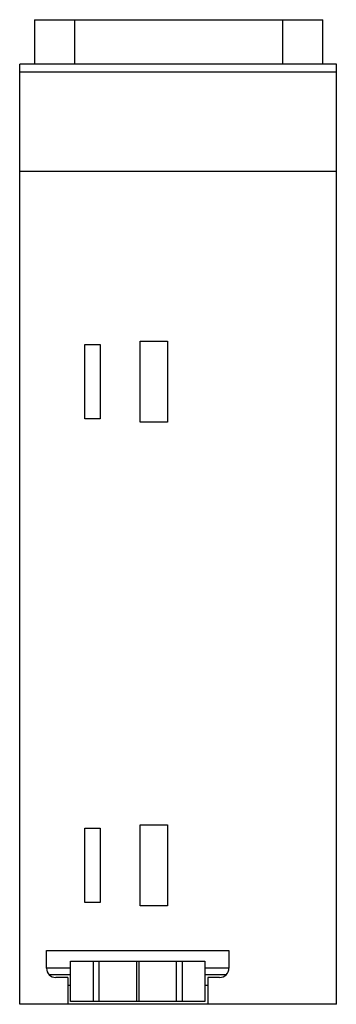
# Model space of a CAD drawing. Units: millimetres. Extents: x 19.7 to 43.3, y 7 to 80.3.
import ezdxf

# ---------------------------------------------------------------- set-up
doc = ezdxf.new("R2010")
doc.units = ezdxf.units.MM
doc.header["$LTSCALE"] = 5.657517
doc.layers.get('0').update_dxf_attribs({"linetype": 'CONTINUOUS'})

msp = doc.modelspace()

# ---------------------------------------------------------------- linework, layer by layer
at = {"color": 7, "linetype": 'CONTINUOUS'}
for p, q in [((20.834, 80.258), (20.834, 76.958)), ((20.834, 80.258), (42.334, 80.258)), ((23.834, 76.958), (23.834, 80.258)), ((39.334, 80.258), (39.334, 76.958)), ((42.334, 76.958), (42.334, 80.258)), ((20.889, 76.978), (20.889, 76.958)), ((20.889, 76.978), (21.833, 76.978)), ((20.915, 76.978), (20.915, 76.958)), ((21.026, 76.958), (21.026, 76.978)), ((21.409, 76.978), (21.409, 76.958)), ((21.73, 76.958), (21.73, 76.978)), ((21.833, 76.978), (21.833, 76.958)), ((22.044, 76.978), (22.044, 76.958)), ((22.044, 76.978), (22.782, 76.978)), ((22.132, 76.978), (22.132, 76.958)), ((22.35, 76.978), (22.35, 76.958)), ((22.638, 76.978), (22.638, 76.958)), ((22.655, 76.978), (22.655, 76.958)), ((22.71, 76.978), (22.71, 76.958)), ((22.766, 76.978), (22.766, 76.958)), ((22.782, 76.978), (22.782, 76.958)), ((22.98, 76.978), (22.98, 76.958)), ((22.98, 76.978), (23.711, 76.978)), ((23.069, 76.978), (23.069, 76.958)), ((23.337, 76.978), (23.337, 76.958)), ((23.617, 76.978), (23.617, 76.958)), ((23.711, 76.978), (23.711, 76.958)), ((24.409, 76.978), (24.409, 76.958)), ((24.409, 76.978), (25.381, 76.978)), ((24.413, 76.978), (24.413, 76.958)), ((24.552, 76.978), (24.552, 76.958)), ((24.574, 76.958), (24.574, 76.978)), ((24.718, 76.978), (24.718, 76.958)), ((24.832, 76.978), (24.832, 76.958)), ((24.931, 76.978), (24.931, 76.958)), ((25.069, 76.958), (25.069, 76.978)), ((25.184, 76.978), (25.184, 76.958)), ((25.249, 76.978), (25.249, 76.958)), ((25.381, 76.978), (25.381, 76.958)), ((25.519, 76.978), (25.519, 76.958)), ((25.519, 76.978), (26.321, 76.978)), ((25.63, 76.978), (25.63, 76.958)), ((25.943, 76.978), (25.943, 76.958)), ((26.226, 76.978), (26.226, 76.958)), ((26.321, 76.958), (26.321, 76.978)), ((26.336, 76.978), (26.338, 76.978)), ((26.338, 76.978), (26.338, 76.958)), ((26.482, 76.978), (26.482, 76.958)), ((26.482, 76.978), (27.296, 76.978)), ((26.59, 76.978), (26.59, 76.958)), ((26.913, 76.978), (26.913, 76.958)), ((27.119, 76.978), (27.119, 76.958)), ((27.251, 76.978), (27.251, 76.958)), ((27.296, 76.978), (27.296, 76.958)), ((27.452, 76.978), (27.452, 76.958)), ((27.452, 76.978), (28.254, 76.978)), ((27.563, 76.978), (27.563, 76.958)), ((27.876, 76.978), (27.876, 76.958)), ((28.159, 76.978), (28.159, 76.958)), ((28.254, 76.958), (28.254, 76.978)), ((28.269, 76.978), (28.271, 76.978)), ((28.271, 76.978), (28.271, 76.958)), ((28.466, 76.978), (28.466, 76.958)), ((28.474, 76.978), (28.474, 76.958)), ((28.474, 76.978), (28.632, 76.978)), ((28.494, 76.978), (28.494, 76.958)), ((28.55, 76.978), (28.55, 76.958)), ((28.606, 76.978), (28.606, 76.958)), ((28.625, 76.978), (28.625, 76.958)), ((28.632, 76.978), (28.632, 76.958)), ((28.804, 76.978), (28.804, 76.958)), ((28.804, 76.978), (29.603, 76.978)), ((28.826, 76.958), (28.826, 76.978)), ((29.098, 76.978), (29.098, 76.958)), ((29.142, 76.978), (29.142, 76.958)), ((29.204, 76.978), (29.204, 76.958)), ((29.256, 76.978), (29.256, 76.958)), ((29.309, 76.958), (29.309, 76.978)), ((29.581, 76.978), (29.581, 76.958)), ((29.603, 76.978), (29.603, 76.958)), ((29.726, 76.978), (29.726, 76.958)), ((29.726, 76.978), (30.528, 76.978)), ((29.836, 76.978), (29.836, 76.958)), ((30.15, 76.978), (30.15, 76.958)), ((30.433, 76.978), (30.433, 76.958)), ((30.528, 76.958), (30.528, 76.978)), ((30.543, 76.978), (30.545, 76.978)), ((30.545, 76.978), (30.545, 76.958)), ((30.749, 76.978), (30.749, 76.958)), ((30.749, 76.978), (31.271, 76.978)), ((30.766, 76.978), (30.766, 76.958)), ((30.825, 76.978), (30.825, 76.958)), ((30.899, 76.978), (30.899, 76.958)), ((30.945, 76.978), (30.945, 76.958)), ((31.087, 76.978), (31.087, 76.958)), ((31.159, 76.978), (31.159, 76.958)), ((31.211, 76.978), (31.211, 76.958)), ((31.251, 76.978), (31.251, 76.958)), ((31.271, 76.978), (31.271, 76.958)), ((19.734, 6.958), (19.734, 76.958)), ((43.334, 76.958), (19.734, 76.958)), ((19.734, 76.369), (43.334, 76.369)), ((43.334, 6.958), (43.334, 76.958)), ((43.334, 68.958), (19.734, 68.958)), ((24.579, 50.541), (24.579, 56.076)), ((24.579, 56.076), (25.734, 56.076)), ((25.734, 56.076), (25.734, 50.541)), ((28.716, 50.291), (28.716, 56.326)), ((28.716, 56.326), (30.751, 56.326)), ((30.751, 56.326), (30.751, 50.291)), ((25.734, 50.541), (24.579, 50.541)), ((30.751, 50.291), (28.716, 50.291)), ((24.579, 20.076), (25.734, 20.076)), ((24.579, 14.541), (24.579, 20.076)), ((25.734, 20.076), (25.734, 14.541)), ((28.716, 20.326), (30.751, 20.326)), ((28.716, 14.291), (28.716, 20.326)), ((30.751, 20.326), (30.751, 14.291)), ((25.734, 14.541), (24.579, 14.541)), ((30.751, 14.291), (28.716, 14.291)), ((21.734, 10.958), (35.334, 10.958)), ((21.734, 9.652), (21.734, 10.958)), ((35.334, 10.958), (35.334, 9.658)), ((23.534, 9.658), (21.734, 9.658)), ((23.534, 10.158), (33.534, 10.158)), ((23.534, 7.158), (23.534, 10.158)), ((25.207, 10.158), (25.207, 7.158)), ((25.659, 7.158), (25.659, 10.158)), ((28.454, 7.158), (28.454, 10.158)), ((28.614, 10.158), (28.614, 7.158)), ((31.408, 10.158), (31.408, 7.158)), ((31.861, 7.158), (31.861, 10.158)), ((33.534, 10.158), (33.534, 7.158)), ((35.334, 9.658), (33.534, 9.658)), ((23.534, 9.158), (21.95, 9.158)), ((23.334, 8.944), (22.428, 8.952)), ((23.334, 8.944), (23.334, 6.958)), ((35.112, 9.158), (33.534, 9.158)), ((34.634, 8.958), (33.769, 8.958)), ((33.769, 8.958), (33.769, 6.958)), ((23.534, 8.348), (23.334, 8.348)), ((33.769, 8.348), (33.534, 8.348)), ((43.334, 6.958), (19.734, 6.958)), ((33.534, 7.158), (23.534, 7.158))]:
    msp.add_line(p, q, dxfattribs=at)
for centre, start, end in [((22.434, 9.652), 180, 269.5), ((34.634, 9.658), 270.00439, 0)]:
    msp.add_arc(centre, 0.7, start, end, dxfattribs=at)

doc.saveas('drawing.dxf')
